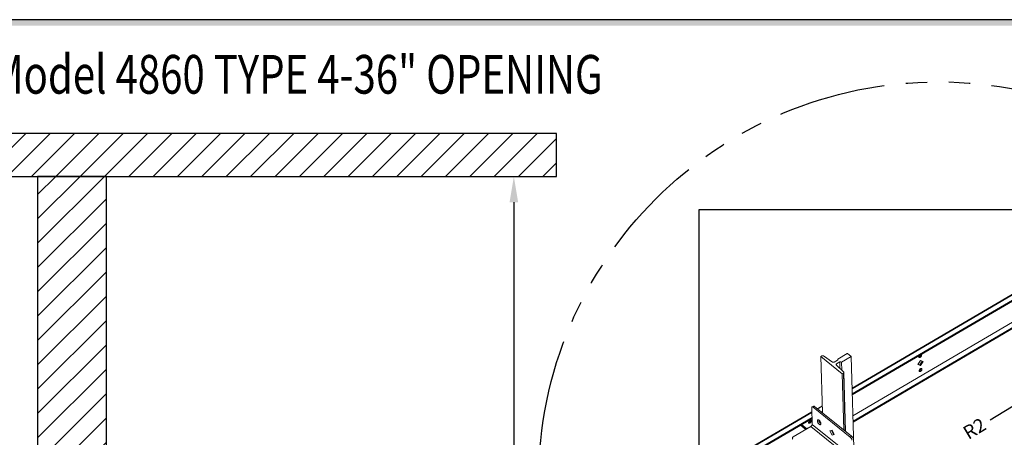
# Model space of a CAD drawing. Units: inches. Extents: x 1 to 451, y 84 to 403.
# Drawn here: x 98 to 213, y 355 to 403 of the extents above; entities that cross this region are included whole.
import ezdxf
from ezdxf.enums import TextEntityAlignment as Align

# ---------------------------------------------------------------- set-up
doc = ezdxf.new("R2010")
doc.units = ezdxf.units.IN
doc.header["$MEASUREMENT"] = 0
doc.linetypes.add('PHANTOM', pattern=[2.5, 1.25, -0.25, 0.25, -0.25, 0.25, -0.25])
for name, color, linetype in [('CUTLINE', 6, 'Continuous'), ('DIM', 3, 'Continuous'), ('HATCH', 5, 'Continuous'), ('MASONRY', 7, 'Continuous'), ('TITLEBLK', 8, 'Continuous')]:
    doc.layers.add(name, color=color, linetype=linetype)
doc.styles.add('PLAN_STYLE', font='TXT.SHX')
doc.styles.add('SIMPLEX', font='ARCHS.SHX')
doc.dimstyles.new('IMPERIAL_PL', dxfattribs={"dimtxt": 2, "dimasz": 3, "dimexe": 1.5, "dimexo": 1, "dimgap": 1, "dimtad": 0, "dimtih": 1, "dimtoh": 1, "dimdec": 4, "dimzin": 0, "dimdsep": 46, "dimlunit": 5, "dimtxsty": 'PLAN_STYLE', "dimcen": 0.09, "dimadec": 0, "dimazin": 0, "dimtfac": 1, "dimtdec": 4, "dimtofl": 0, "dimtmove": 0, "dimatfit": 3, "dimfxl": 0, "dimfrac": 2, "dimtolj": 1, "dimtzin": 0, "dimarcsym": 0})
pattern_1 = [(45, (473.382, 275.2336), (-1.4142136, 1.4142136), [])]

# ---------------------------------------------------------------- blocks, each defined once
blk = doc.blocks.new('*D157')
at = {"layer": 'DEFPOINTS', "color": 0}
for p in [(102.44, 385.23), (102.44, 157.23), (155.74, 157.23)]:
    blk.add_point(p, dxfattribs=at)
at = {"layer": 'DIM', "color": 0, "lineweight": -2}
for p, q in [((103.44, 385.23), (157.24, 385.23)), ((155.74, 382.23), (155.74, 289.57)), ((155.74, 160.23), (155.74, 252.9)), ((103.44, 157.23), (157.24, 157.23))]:
    blk.add_line(p, q, dxfattribs=at)
at = {"layer": 'DIM', "color": 0}
for points in [[(155.24, 382.23), (156.24, 382.23), (155.74, 385.23)], [(155.24, 160.23), (156.24, 160.23), (155.74, 157.23)]]:
    blk.add_solid(points, dxfattribs=at)
at = {"layer": 'DIM', "color": 0, "insert": (155.74, 271.23), "char_height": 2, "attachment_point": 5, "rotation": 89.9544, "style": 'PLAN_STYLE'}
blk.add_mtext('\\A1;TOTAL SHAFT HEIGHT', dxfattribs=at)
blk = doc.blocks.new('R')
at = {"color": 7, "linetype": 'Continuous', "lineweight": 15}
for p, q in [((13.78, 25.12), (-8.69, 11.93)), ((13.79, 25.06), (-8.69, 11.87)), ((13.8, 24.46), (-8.67, 11.27)), ((13.81, 24.35), (-8.67, 11.16)), ((13.88, 21.19), (-8.58, 8)), ((9.94, 19.6), (-8.6, 8.72)), ((10.28, 19.19), (-8.58, 8.11)), ((-12.19, 15.7), (-12.33, 15.62)), ((-12.33, 15.62), (-12.14, 9.1)), ((-12.33, 15.62), (-9.83, 13.6)), ((-10.95, 14.97), (-12, 15.7)), ((-10.38, 15.2), (-10.77, 14.97)), ((-10.51, 14.76), (-10.12, 14.99)), ((-9.25, 15.99), (-10.36, 15.33)), ((-10.36, 15.33), (-10.36, 15.21)), ((-10.12, 14.99), (-10.1, 14.22)), ((-9.91, 14.97), (-8.8, 15.63)), ((-9.91, 14.97), (-9.89, 14.02)), ((-9.22, 15.99), (-9.25, 15.99)), ((-8.8, 15.64), (-9.22, 15.99)), ((-8.8, 15.64), (-8.23, -4.53)), ((-8.8, 15.63), (-8.8, 15.64)), ((-8.8, 15.63), (-8.23, -4.53)), ((-1.06, 14.69), (-0.76, 15.16)), ((-0.57, 15.09), (-0.84, 14.66)), ((-0.76, 15.16), (-0.45, 15.05)), ((-0.45, 15.05), (-0.75, 14.58)), ((-9.66, 13.81), (-10.53, 14.64)), ((-10.51, 14.76), (-10.5, 14.61)), ((-9.44, 6.93), (-9.64, 13.76)), ((-0.75, 14.58), (-1.06, 14.69)), ((-0.84, 14.66), (-1.04, 14.73)), ((-0.75, 14.58), (-0.84, 14.66)), ((-9.83, 13.6), (-9.69, 13.68)), ((-9.83, 13.6), (-9.64, 7.09)), ((-9.69, 13.68), (-9.5, 6.97)), ((-13.36, 9.19), (-21.29, 4.54)), ((-13.38, 9.67), (-13.32, 7.74)), ((-13.18, 9.86), (-13.34, 9.77)), ((-13.04, 9.83), (-13.2, 9.73)), ((-8.9, 6.26), (-13.2, 9.73)), ((-8.74, 6.36), (-13.04, 9.83)), ((-12.17, 9.89), (-12.72, 9.57)), ((-12.16, 9.83), (-12.68, 9.53)), ((-12.15, 9.23), (-12.23, 9.18)), ((-13.36, 9.13), (-21.22, 4.52)), ((-13.34, 8.52), (-20.78, 4.16)), ((-13.34, 8.41), (-20.78, 4.05)), ((-12.14, 9.12), (-12.15, 9.11)), ((-13.48, 7.49), (-15.52, 6.29)), ((-14.07, 7.14), (-14.67, 7.63)), ((-13.94, 7.22), (-14.55, 7.71)), ((-13.86, 7.28), (-13.42, 7.54)), ((-8.82, 3.73), (-13.48, 7.49)), ((-8.66, 3.98), (-13.32, 7.74)), ((-12.34, 7.84), (-12.32, 7.85)), ((-11.27, 6.98), (-11.02, 7.06)), ((-11.01, 6.49), (-11.27, 6.98)), ((-10.85, 6.58), (-11.09, 7.04)), ((-11.02, 7.06), (-10.76, 6.57)), ((-11.01, 6.49), (-10.85, 6.58)), ((-10.76, 6.57), (-11.01, 6.49)), ((-10.78, 6.6), (-10.85, 6.58)), ((-8.9, 6.26), (-8.74, 6.36))]:
    blk.add_line(p, q, dxfattribs=at)
blk.add_line((13.35, 11.89), (7.36, 8.22))
blk.add_lwpolyline([(-26.44, 32.71), (29.68, 32.71), (29.68, -4.53), (-26.44, -4.53)], close=True)
at = {"color": 7, "linetype": 'Continuous', "lineweight": 15, "flags": 128}
for points in [[(-10.36, 15.33), (-10.35, 15.32), (-10.34, 15.3), (-10.33, 15.28), (-10.33, 15.26), (-10.33, 15.25), (-10.34, 15.23), (-10.36, 15.21), (-10.38, 15.2)], [(-0.66, 15.85), (-0.65, 15.84), (-0.63, 15.82), (-0.62, 15.79), (-0.62, 15.76), (-0.63, 15.72), (-0.64, 15.69), (-0.66, 15.65), (-0.68, 15.61), (-0.71, 15.58), (-0.75, 15.55), (-0.78, 15.53), (-0.81, 15.51), (-0.84, 15.5), (-0.87, 15.5), (-0.9, 15.51), (-0.92, 15.52), (-0.93, 15.55), (-0.94, 15.57), (-0.94, 15.6), (-0.94, 15.64), (-0.92, 15.68), (-0.91, 15.71)], [(-0.74, 14.2), (-0.71, 14.22), (-0.68, 14.23), (-0.65, 14.23), (-0.62, 14.22), (-0.6, 14.21), (-0.59, 14.19), (-0.58, 14.16), (-0.58, 14.13), (-0.58, 14.09), (-0.6, 14.06), (-0.61, 14.02), (-0.64, 13.98), (-0.67, 13.95), (-0.7, 13.92), (-0.73, 13.9), (-0.77, 13.88), (-0.8, 13.87), (-0.83, 13.87), (-0.85, 13.88), (-0.87, 13.89), (-0.89, 13.91), (-0.9, 13.94), (-0.9, 13.97), (-0.89, 14.01), (-0.88, 14.05), (-0.86, 14.08), (-0.84, 14.12), (-0.81, 14.15), (-0.77, 14.18), (-0.74, 14.2)], [(-13.2, 9.73), (-13.24, 9.76), (-13.27, 9.77), (-13.3, 9.78), (-13.33, 9.77), (-13.35, 9.76), (-13.37, 9.74), (-13.37, 9.71), (-13.38, 9.67)], [(-13.74, 7.94), (-13.74, 7.98), (-13.73, 8.01), (-13.71, 8.05), (-13.69, 8.09), (-13.66, 8.12), (-13.63, 8.15), (-13.6, 8.18), (-13.57, 8.2), (-13.53, 8.21), (-13.5, 8.22), (-13.47, 8.21), (-13.45, 8.2), (-13.43, 8.19), (-13.42, 8.16), (-13.42, 8.13), (-13.42, 8.1), (-13.43, 8.06), (-13.45, 8.02), (-13.47, 7.99), (-13.5, 7.95), (-13.53, 7.92), (-13.56, 7.9), (-13.59, 7.88), (-13.63, 7.86), (-13.66, 7.86), (-13.68, 7.86), (-13.71, 7.87), (-13.72, 7.89), (-13.74, 7.91), (-13.74, 7.94)], [(-12.52, 8.21), (-12.49, 8.18), (-12.45, 8.14), (-12.42, 8.1), (-12.39, 8.06), (-12.37, 8.01), (-12.35, 7.96), (-12.33, 7.92), (-12.32, 7.87), (-12.31, 7.83), (-12.32, 7.79), (-12.32, 7.76), (-12.33, 7.73), (-12.35, 7.72), (-12.37, 7.7), (-12.4, 7.7), (-12.43, 7.71), (-12.46, 7.72), (-12.49, 7.74), (-12.53, 7.77), (-12.56, 7.8), (-12.59, 7.84), (-12.62, 7.88), (-12.65, 7.93), (-12.67, 7.98), (-12.69, 8.02), (-12.71, 8.07), (-12.72, 8.11), (-12.72, 8.15), (-12.71, 8.19), (-12.71, 8.22), (-12.69, 8.24), (-12.67, 8.26), (-12.65, 8.26), (-12.62, 8.26), (-12.59, 8.25), (-12.56, 8.24), (-12.52, 8.21)], [(-13.93, 7.22), (-13.9, 7.25), (-13.86, 7.28)], [(-15.52, 6.29), (-15.56, 6.26), (-15.59, 6.23), (-15.61, 6.2), (-15.62, 6.16), (-15.62, 6.12), (-15.61, 6.09), (-15.59, 6.05), (-15.56, 6.02)]]:
    blk.add_lwpolyline(points, dxfattribs=at)
at = {"color": 7, "linetype": 'Continuous', "lineweight": 15}
for centre, radius, start, end in [((-12.1, 15.53), 0.19, 59.9024, 118.896), ((-10.86, 15.14), 0.19, 239.9024, 298.896), ((-10.03, 14.83), 0.182, 50.1372, 119.7317), ((-1.03, 15.88), 0.312, 285.5253, 348.6108), ((-10.48, 14.69), 0.0773, 110.9307, 225.4539), ((-9.72, 13.76), 0.0773, 290.9301, 45.4541), ((-0.98, 14.25), 0.309, 285.734, 356.5193), ((-13.14, 9.74), 0.132, 42.3844, 106.7234), ((-13.82, 8.23), 0.309, 285.734, 356.5193), ((-13.82, 8.23), 0.308, 285.5708, 356.6825), ((-11.97, 8.31), 0.595, 186.7618, 234.0533), ((-12.16, 7.72), 0.484, 124.3833, 135.6766), ((-13.64, 7.77), 0.321, 300.3798, 354.892), ((-9.25, 5.85), 0.537, 6.4267, 49.5273), ((-9.09, 5.95), 0.537, 6.4267, 49.5273)]:
    blk.add_arc(centre, radius, start, end, dxfattribs=at)
at = {"layer": 'DIM', "linetype": 'PHANTOM', "ltscale": 10}
blk.add_circle((1.35, 1.11), 46.43, dxfattribs=at)
at = {"oblique": 29}
blk.add_text('R2', height=1.587, rotation=31, dxfattribs=at).set_placement((4.82, 5.91))

msp = doc.modelspace()

# ---------------------------------------------------------------- hatches: boundary and pattern name
at = {"layer": 'HATCH'}
h = msp.add_hatch(dxfattribs=at)
h.set_pattern_fill('ANSI31', color=256, scale=16, style=0)
h.set_pattern_definition(pattern_1)
h.paths.add_polyline_path([(160.70097, 390.23365), (3.74989, 390.23365), (3.74989, 385.23365), (160.70097, 385.23365)])
h = msp.add_hatch(dxfattribs=at)
h.set_pattern_fill('ANSI31', color=256, scale=16, style=0)
h.set_pattern_definition(pattern_1)
h.paths.add_polyline_path([(100.44453, 165.23365), (108.44453, 165.23365), (108.44453, 385.23365), (100.44453, 385.23365)])

# ---------------------------------------------------------------- linework, layer by layer
at = {"linetype": 'Continuous'}
msp.add_lwpolyline([(0.91526, 84.24778), (451.09898, 84.24778), (451.09898, 403.44778), (0.91526, 403.44778)], close=True, dxfattribs=at)
msp.add_lwpolyline([(3.74989, 385.23365), (160.70097, 385.23365), (160.70097, 390.23365), (3.74989, 390.23365)], close=True)
msp.add_lwpolyline([(3.74989, 385.23365), (160.70097, 385.23365)])
at = {"layer": 'CUTLINE'}
msp.add_lwpolyline([(100.44453, 165.23365), (108.44453, 165.23365), (108.44453, 385.23365), (100.44453, 385.23365)], close=True, dxfattribs=at)
msp.add_lwpolyline([(100.44453, 165.23365), (108.44453, 165.23365), (108.44453, 385.23365), (100.44453, 385.23365)], close=True, dxfattribs=at)
at = {"layer": 'TITLEBLK'}
msp.add_trace([(450.41947, 402.75938, -1.83576), (451.09898, 403.44778, -1.83576), (1.56564, 402.75938, -1.83576), (0.91526, 403.44778, -1.83576)], dxfattribs=at)

# ---------------------------------------------------------------- block references
msp.add_blockref('R', (203.69911, 348.68099))

# ---------------------------------------------------------------- texts
at = {"layer": 'MASONRY', "style": 'SIMPLEX', "width": 0.76}
msp.add_text('%%uSECTIONAL VIEW -PROLIFT HD Model 4860 TYPE 4-36" OPENING', height=4.5000224, dxfattribs=at).set_placement((97.12509, 394.84857), align=Align.CENTER)

# ---------------------------------------------------------------- dimensions: what is measured, and where the dimension line sits
at = {"layer": 'DIM'}
dim = msp.add_linear_dim(base=(155.73811, 157.23365), p1=(102.44453, 385.23365), p2=(102.44453, 157.23365), angle=270, text='TOTAL SHAFT HEIGHT', dimstyle='IMPERIAL_PL', override={"dimpost": '"'}, dxfattribs=at)
dim.commit()
dim.dimension.update_dxf_attribs({"geometry": '*D157', "text_midpoint": (155.73811, 271.23365), "dimtype": 161, "text_rotation": 89.9543738})

doc.saveas('drawing.dxf')
